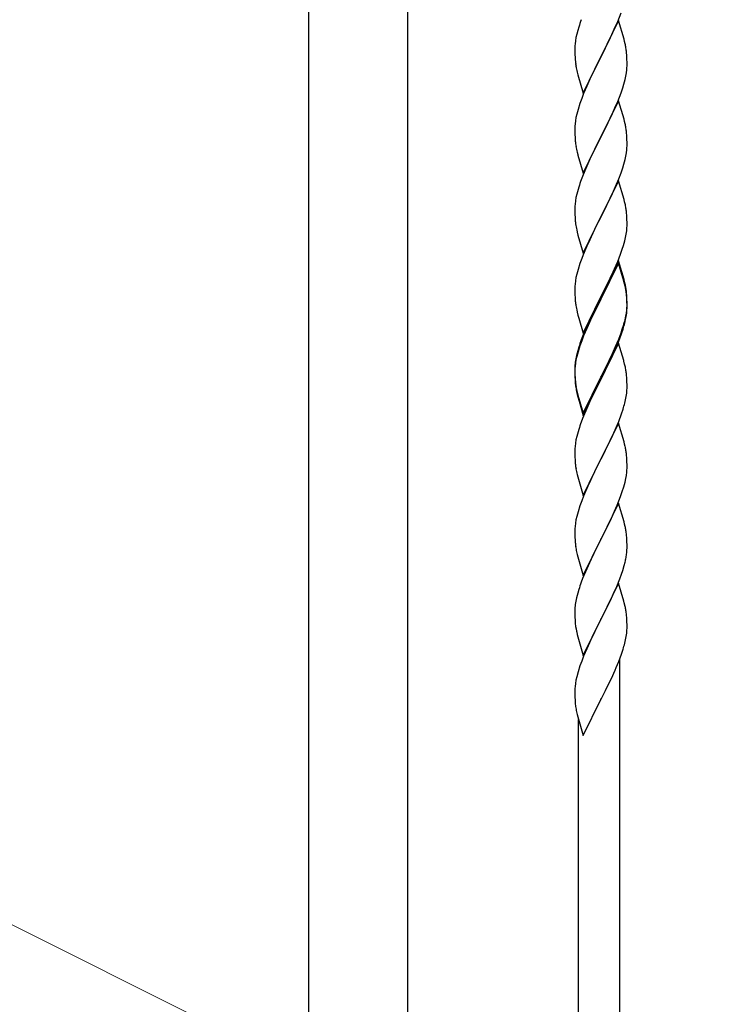
# Model space of a CAD drawing. Units: millimetres. Extents: x 250 to 8280, y 75 to 5795.
# Drawn here: x 917 to 1205, y 4508 to 4912 of the extents above; entities that cross this region are included whole.
import ezdxf

# ---------------------------------------------------------------- set-up
doc = ezdxf.new("R2010")
doc.units = ezdxf.units.MM
doc.layers.add('YKK_A1', color=4, linetype='Continuous', lineweight=30)
doc.layers.add('YKK_D', color=6, linetype='Continuous', lineweight=13)

msp = doc.modelspace()

# ---------------------------------------------------------------- linework, layer by layer
at = {"layer": 'YKK_A1', "linetype": 'Continuous', "ltscale": 0.5}
for p, q in [((1035.37, 4488.88), (1035.37, 5124.59)), ((1075.87, 5124.59), (1075.87, 4488.88))]:
    msp.add_line(p, q, dxfattribs=at)
at = {"layer": 'YKK_A1'}
for p, q in [((1162.19, 4911.56), (1163.56, 4915.1)), ((1146.19, 4909.23), (1145.76, 4907.76)), ((1162.52, 4911.84), (1155.3, 4896.98)), ((1159.8, 4906.1), (1161.35, 4909.54)), ((1161.35, 4909.54), (1162.19, 4911.56)), ((1164.79, 4904.19), (1162.52, 4911.84)), ((1145.06, 4904.92), (1144.82, 4903.57)), ((1145.38, 4906.32), (1145.06, 4904.92)), ((1145.76, 4907.76), (1145.38, 4906.32)), ((1158.69, 4903.75), (1159.8, 4906.1)), ((1144.6, 4901.45), (1144.58, 4900.65)), ((1144.58, 4900.65), (1144.6, 4898.79)), ((1144.66, 4902.28), (1144.6, 4901.45)), ((1144.82, 4903.57), (1144.66, 4902.28)), ((1155.47, 4897.31), (1157.18, 4900.7)), ((1157.18, 4900.7), (1158.69, 4903.75)), ((1165.04, 4903.24), (1164.79, 4904.19)), ((1165.25, 4902.3), (1165.04, 4903.24)), ((1144.6, 4898.79), (1144.63, 4897.78)), ((1144.63, 4897.78), (1144.67, 4896.84)), ((1144.67, 4896.84), (1144.75, 4895.67)), ((1148.07, 4882.12), (1155.3, 4896.98)), ((1155.3, 4896.98), (1154.96, 4896.31)), ((1155.3, 4896.98), (1155.47, 4897.31)), ((1165.91, 4897.43), (1165.8, 4898.84)), ((1165.97, 4896.19), (1165.91, 4897.43)), ((1144.92, 4894.08), (1145.07, 4893.09)), ((1154.96, 4896.31), (1152.13, 4890.67)), ((1165.94, 4891.69), (1166, 4892.52)), ((1166.01, 4894.46), (1165.97, 4896.19)), ((1166, 4892.52), (1166.02, 4893.32)), ((1166.02, 4893.32), (1166.01, 4894.46)), ((1145.56, 4890.73), (1145.87, 4889.53)), ((1145.87, 4889.53), (1148.07, 4882.12)), ((1152.13, 4890.67), (1150.8, 4887.87)), ((1165.22, 4887.64), (1165.53, 4889.04)), ((1165.53, 4889.04), (1165.77, 4890.39)), ((1165.77, 4890.39), (1165.94, 4891.69)), ((1149.47, 4884.92), (1148.2, 4881.9)), ((1150.8, 4887.87), (1149.47, 4884.92)), ((1163.56, 4882.23), (1164.25, 4884.24)), ((1164.25, 4884.24), (1164.7, 4885.72)), ((1164.7, 4885.72), (1165.22, 4887.64)), ((1148.2, 4881.9), (1147.41, 4879.87)), ((1162.19, 4878.69), (1163.56, 4882.23)), ((1146.68, 4877.86), (1145.9, 4875.38)), ((1147.41, 4879.87), (1146.68, 4877.86)), ((1162.52, 4878.97), (1155.3, 4864.11)), ((1160.02, 4873.72), (1161.35, 4876.68)), ((1161.35, 4876.68), (1162.19, 4878.69)), ((1164.79, 4871.33), (1162.52, 4878.97)), ((1145.38, 4873.45), (1145.06, 4872.05)), ((1145.9, 4875.38), (1145.38, 4873.45)), ((1158.25, 4869.98), (1159.35, 4872.28)), ((1159.35, 4872.28), (1160.02, 4873.72)), ((1144.6, 4868.58), (1144.58, 4867.78)), ((1144.66, 4869.41), (1144.6, 4868.58)), ((1144.82, 4870.7), (1144.66, 4869.41)), ((1145.06, 4872.05), (1144.82, 4870.7)), ((1155.47, 4864.45), (1158.25, 4869.98)), ((1165.04, 4870.37), (1164.79, 4871.33)), ((1165.25, 4869.43), (1165.04, 4870.37)), ((1144.58, 4867.78), (1144.6, 4865.92)), ((1144.6, 4865.92), (1144.63, 4864.91)), ((1144.63, 4864.91), (1144.67, 4863.97)), ((1148.07, 4849.25), (1155.3, 4864.11)), ((1155.3, 4864.11), (1155.13, 4863.78)), ((1155.3, 4864.11), (1155.47, 4864.45)), ((1165.91, 4864.56), (1165.8, 4865.98)), ((1165.97, 4863.32), (1165.91, 4864.56)), ((1144.67, 4863.97), (1144.75, 4862.8)), ((1144.92, 4861.21), (1145.07, 4860.22)), ((1155.13, 4863.78), (1152.13, 4857.8)), ((1166.01, 4861.59), (1165.97, 4863.32)), ((1166, 4859.65), (1166.02, 4860.45)), ((1166.02, 4860.45), (1166.01, 4861.59)), ((1145.56, 4857.86), (1145.81, 4856.9)), ((1145.81, 4856.9), (1145.87, 4856.66)), ((1145.87, 4856.66), (1148.07, 4849.25)), ((1152.13, 4857.8), (1150.8, 4855)), ((1165.22, 4854.77), (1165.53, 4856.17)), ((1165.53, 4856.17), (1165.77, 4857.52)), ((1165.77, 4857.52), (1165.94, 4858.82)), ((1165.94, 4858.82), (1166, 4859.65)), ((1149.47, 4852.05), (1148, 4848.52)), ((1150.8, 4855), (1149.47, 4852.05)), ((1164.25, 4851.37), (1164.7, 4852.85)), ((1164.7, 4852.85), (1165.22, 4854.77)), ((1148, 4848.52), (1147.22, 4846.5)), ((1162.6, 4846.83), (1163.56, 4849.37)), ((1163.56, 4849.37), (1164.25, 4851.37)), ((1162.52, 4846.1), (1155.3, 4831.24)), ((1160.02, 4840.85), (1161.35, 4843.81)), ((1161.35, 4843.81), (1162.6, 4846.83)), ((1164.79, 4838.46), (1162.52, 4846.1)), ((1145.38, 4840.58), (1145.06, 4839.19)), ((1145.9, 4842.51), (1145.38, 4840.58)), ((1146.19, 4843.49), (1145.9, 4842.51)), ((1155.47, 4831.57), (1160.02, 4840.85)), ((1144.6, 4835.71), (1144.58, 4834.91)), ((1144.66, 4836.54), (1144.6, 4835.71)), ((1144.82, 4837.83), (1144.66, 4836.54)), ((1145.06, 4839.19), (1144.82, 4837.83)), ((1165.04, 4837.5), (1164.79, 4838.46)), ((1165.25, 4836.56), (1165.04, 4837.5)), ((1144.58, 4834.91), (1144.6, 4833.05)), ((1144.6, 4833.05), (1144.63, 4832.04)), ((1144.63, 4832.04), (1144.67, 4831.1)), ((1165.91, 4831.7), (1165.8, 4833.11)), ((1165.97, 4830.46), (1165.91, 4831.7)), ((1144.67, 4831.1), (1144.75, 4829.93)), ((1148.07, 4816.38), (1155.3, 4831.24)), ((1155.13, 4830.91), (1153.41, 4827.53)), ((1155.3, 4831.24), (1155.13, 4830.91)), ((1155.3, 4831.24), (1155.47, 4831.57)), ((1166.01, 4828.73), (1165.97, 4830.46)), ((1166.02, 4827.58), (1166.01, 4828.73)), ((1145.34, 4825.93), (1145.56, 4824.99)), ((1145.56, 4824.99), (1145.87, 4823.79)), ((1145.87, 4823.79), (1148.07, 4816.38)), ((1153.41, 4827.53), (1151.24, 4823.08)), ((1165.44, 4822.84), (1165.7, 4824.21)), ((1165.7, 4824.21), (1165.89, 4825.53)), ((1166, 4826.78), (1166.02, 4827.58)), ((1150.13, 4820.67), (1149.47, 4819.19)), ((1151.24, 4823.08), (1150.13, 4820.67)), ((1164.56, 4819.49), (1165.1, 4821.43)), ((1165.1, 4821.43), (1165.44, 4822.84)), ((1148, 4815.66), (1147.41, 4814.14)), ((1149.47, 4819.19), (1148, 4815.66)), ((1162.19, 4812.95), (1163.38, 4815.99)), ((1163.38, 4815.99), (1164.08, 4818)), ((1164.08, 4818), (1164.56, 4819.49)), ((1146.68, 4812.12), (1145.9, 4809.64)), ((1147.41, 4814.14), (1146.68, 4812.12)), ((1162.52, 4813.23), (1155.3, 4798.37)), ((1162.52, 4812.32), (1155.3, 4797.46)), ((1160.91, 4809.94), (1162.19, 4812.95)), ((1164.79, 4805.59), (1162.52, 4813.23)), ((1164.72, 4804.92), (1162.52, 4812.32)), ((1145.38, 4807.71), (1145.06, 4806.32)), ((1145.9, 4809.64), (1145.38, 4807.71)), ((1159.13, 4806.07), (1159.8, 4807.5)), ((1159.8, 4807.5), (1160.91, 4809.94)), ((1144.66, 4803.67), (1144.6, 4802.84)), ((1144.82, 4804.96), (1144.66, 4803.67)), ((1145.06, 4806.32), (1144.82, 4804.96)), ((1157.18, 4802.09), (1159.13, 4806.07)), ((1164.91, 4804.19), (1164.72, 4804.92)), ((1165.04, 4804.63), (1164.79, 4805.59)), ((1165.25, 4802.78), (1164.91, 4804.19)), ((1165.25, 4803.69), (1165.04, 4804.63)), ((1144.6, 4802.84), (1144.58, 4802.04)), ((1144.58, 4802.04), (1144.6, 4800.18)), ((1144.6, 4800.18), (1144.63, 4799.17)), ((1155.47, 4798.71), (1157.18, 4802.09)), ((1165.91, 4798.83), (1165.8, 4800.24)), ((1165.91, 4797.91), (1165.8, 4799.32)), ((1144.63, 4799.17), (1144.67, 4798.23)), ((1144.67, 4798.23), (1144.75, 4797.06)), ((1148.07, 4783.52), (1155.3, 4798.37)), ((1154.96, 4797.7), (1151.69, 4791.15)), ((1154.96, 4796.79), (1152.35, 4791.6)), ((1155.3, 4798.37), (1154.96, 4797.7)), ((1155.3, 4797.46), (1154.96, 4796.79)), ((1155.3, 4798.37), (1155.47, 4798.71)), ((1165.97, 4797.58), (1165.91, 4798.83)), ((1165.97, 4796.67), (1165.91, 4797.91)), ((1166.01, 4795.86), (1165.97, 4797.58)), ((1166.01, 4794.94), (1165.97, 4796.67)), ((1166.02, 4794.71), (1166.01, 4795.86)), ((1145.34, 4793.06), (1145.56, 4792.12)), ((1145.56, 4792.12), (1145.87, 4790.92)), ((1152.35, 4791.6), (1151.02, 4788.82)), ((1165.53, 4790.44), (1165.77, 4791.79)), ((1165.7, 4790.42), (1165.89, 4791.74)), ((1165.77, 4791.79), (1165.94, 4793.08)), ((1165.94, 4793.08), (1166, 4793.91)), ((1166, 4793.91), (1166.02, 4794.71)), ((1166, 4792.99), (1166.02, 4793.79)), ((1166.02, 4793.79), (1166.01, 4794.94)), ((1145.87, 4790.92), (1146.24, 4789.65)), ((1146.24, 4789.65), (1148.07, 4783.52)), ((1150.57, 4788.78), (1149.47, 4786.32)), ((1150.57, 4787.86), (1149.47, 4785.4)), ((1151.69, 4791.15), (1150.57, 4788.78)), ((1151.02, 4788.82), (1150.57, 4787.86)), ((1165.1, 4787.64), (1165.44, 4789.06)), ((1165.22, 4789.04), (1165.53, 4790.44)), ((1165.44, 4789.06), (1165.7, 4790.42)), ((1149.47, 4786.32), (1148, 4782.79)), ((1149.47, 4785.4), (1148.2, 4782.38)), ((1162.6, 4781.1), (1163.56, 4783.63)), ((1162.6, 4780.18), (1163.74, 4783.22)), ((1163.56, 4783.63), (1164.08, 4785.14)), ((1163.74, 4783.22), (1164.4, 4785.21)), ((1164.08, 4785.14), (1164.56, 4786.62)), ((1147.41, 4780.35), (1146.68, 4778.33)), ((1148, 4782.79), (1147.22, 4780.76)), ((1148.2, 4782.38), (1147.41, 4780.35)), ((1162.52, 4779.45), (1155.3, 4764.59)), ((1161.35, 4778.07), (1162.6, 4781.1)), ((1161.56, 4777.65), (1162.6, 4780.18)), ((1164.65, 4772.29), (1162.52, 4779.45)), ((1145.76, 4776.28), (1145.27, 4774.38)), ((1145.9, 4775.86), (1145.38, 4773.93)), ((1146.19, 4777.75), (1145.76, 4776.28)), ((1146.68, 4778.33), (1145.9, 4775.86)), ((1158.69, 4772.28), (1160.02, 4775.11)), ((1159.58, 4773.23), (1161.13, 4776.65)), ((1160.02, 4775.11), (1161.35, 4778.07)), ((1161.13, 4776.65), (1161.56, 4777.65)), ((1144.82, 4771.18), (1144.66, 4769.88)), ((1144.98, 4772.99), (1144.76, 4771.66)), ((1145.06, 4772.53), (1144.82, 4771.18)), ((1145.27, 4774.38), (1144.98, 4772.99)), ((1145.38, 4773.93), (1145.06, 4772.53)), ((1155.47, 4765.84), (1158.69, 4772.28)), ((1157.18, 4768.31), (1158.69, 4771.36)), ((1158.69, 4771.36), (1159.58, 4773.23)), ((1164.72, 4772.05), (1164.65, 4772.29)), ((1165.04, 4770.85), (1164.72, 4772.05)), ((1144.63, 4770.38), (1144.58, 4769.57)), ((1144.58, 4769.57), (1144.58, 4769.17)), ((1144.58, 4769.17), (1144.6, 4767.31)), ((1144.6, 4769.05), (1144.58, 4768.25)), ((1144.58, 4768.25), (1144.6, 4766.39)), ((1144.66, 4769.88), (1144.6, 4769.05)), ((1144.6, 4767.31), (1144.63, 4766.3)), ((1155.47, 4764.92), (1157.18, 4768.31)), ((1165.25, 4769.91), (1165.04, 4770.85)), ((1144.6, 4766.39), (1144.63, 4765.38)), ((1144.63, 4766.3), (1144.67, 4765.36)), ((1144.63, 4765.38), (1144.67, 4764.44)), ((1144.67, 4765.36), (1144.75, 4764.2)), ((1144.67, 4764.44), (1144.75, 4763.28)), ((1148.07, 4750.65), (1155.3, 4765.5)), ((1148.07, 4749.73), (1155.3, 4764.59)), ((1155.13, 4764.26), (1152.35, 4758.72)), ((1155.3, 4764.59), (1155.13, 4764.26)), ((1155.3, 4765.5), (1155.47, 4765.84)), ((1155.3, 4764.59), (1155.47, 4764.92)), ((1165.91, 4765.04), (1165.8, 4766.45)), ((1165.97, 4763.8), (1165.91, 4765.04)), ((1166.01, 4762.07), (1165.97, 4763.8)), ((1144.92, 4762.6), (1145.07, 4761.62)), ((1145.29, 4759.51), (1145.56, 4758.34)), ((1145.56, 4759.25), (1145.87, 4758.05)), ((1165.7, 4757.55), (1165.89, 4758.87)), ((1166, 4760.12), (1166.02, 4760.92)), ((1166.02, 4760.92), (1166.01, 4762.07)), ((1145.56, 4758.34), (1145.81, 4757.38)), ((1145.81, 4757.38), (1146.31, 4755.6)), ((1145.87, 4758.05), (1148.07, 4750.65)), ((1146.31, 4755.6), (1148.07, 4749.73)), ((1150.8, 4755.47), (1149.47, 4752.53)), ((1152.35, 4758.72), (1150.8, 4755.47)), ((1165.1, 4754.77), (1165.44, 4756.19)), ((1165.44, 4756.19), (1165.7, 4757.55)), ((1149.47, 4752.53), (1147.8, 4748.49)), ((1163.74, 4750.35), (1164.4, 4752.34)), ((1147.8, 4748.49), (1147.22, 4746.97)), ((1161.56, 4744.78), (1162.6, 4747.31)), ((1162.6, 4747.31), (1163.74, 4750.35)), ((1145.9, 4742.98), (1145.38, 4741.06)), ((1146.19, 4743.97), (1145.9, 4742.98)), ((1162.52, 4746.58), (1155.3, 4731.72)), ((1159.58, 4740.36), (1161.13, 4743.78)), ((1161.13, 4743.78), (1161.56, 4744.78)), ((1164.79, 4738.94), (1162.52, 4746.58)), ((1145.06, 4739.66), (1144.82, 4738.31)), ((1145.38, 4741.06), (1145.06, 4739.66)), ((1158.69, 4738.49), (1159.58, 4740.36)), ((1165.04, 4737.98), (1164.79, 4738.94)), ((1144.6, 4736.18), (1144.58, 4735.38)), ((1144.58, 4735.38), (1144.6, 4733.52)), ((1144.66, 4737.01), (1144.6, 4736.18)), ((1144.82, 4738.31), (1144.66, 4737.01)), ((1155.47, 4732.05), (1157.18, 4735.44)), ((1157.18, 4735.44), (1158.69, 4738.49)), ((1165.25, 4737.04), (1165.04, 4737.98)), ((1144.6, 4733.52), (1144.63, 4732.51)), ((1144.63, 4732.51), (1144.67, 4731.57)), ((1144.67, 4731.57), (1144.75, 4730.41)), ((1148.07, 4716.86), (1155.3, 4731.72)), ((1154.78, 4730.7), (1152.13, 4725.41)), ((1155.3, 4731.72), (1154.78, 4730.7)), ((1155.3, 4731.72), (1155.47, 4732.05)), ((1165.91, 4732.17), (1165.8, 4733.59)), ((1165.97, 4730.93), (1165.91, 4732.17)), ((1166.01, 4729.2), (1165.97, 4730.93)), ((1144.92, 4728.82), (1145.07, 4727.83)), ((1165.94, 4726.43), (1166, 4727.26)), ((1166, 4727.26), (1166.02, 4728.06)), ((1166.02, 4728.06), (1166.01, 4729.2)), ((1145.56, 4725.46), (1145.81, 4724.51)), ((1145.81, 4724.51), (1148.07, 4716.86)), ((1151.02, 4723.08), (1149.91, 4720.66)), ((1152.13, 4725.41), (1151.02, 4723.08)), ((1165.22, 4722.38), (1165.53, 4723.78)), ((1165.53, 4723.78), (1165.77, 4725.13)), ((1165.77, 4725.13), (1165.94, 4726.43)), ((1149.91, 4720.66), (1148.2, 4716.64)), ((1163.38, 4716.47), (1164.08, 4718.48)), ((1164.08, 4718.48), (1164.7, 4720.46)), ((1164.7, 4720.46), (1165.22, 4722.38)), ((1147.41, 4714.61), (1146.68, 4712.6)), ((1148.2, 4716.64), (1147.41, 4714.61)), ((1161.99, 4712.92), (1163.38, 4716.47)), ((1146.68, 4712.6), (1145.9, 4710.12)), ((1162.52, 4713.71), (1155.3, 4698.85)), ((1159.58, 4707.49), (1160.91, 4710.42)), ((1160.91, 4710.42), (1161.99, 4712.92)), ((1164.79, 4706.06), (1162.52, 4713.71)), ((1145.06, 4706.8), (1144.82, 4705.44)), ((1145.38, 4708.19), (1145.06, 4706.8)), ((1145.9, 4710.12), (1145.38, 4708.19)), ((1155.47, 4699.18), (1159.58, 4707.49)), ((1144.6, 4703.32), (1144.58, 4702.52)), ((1144.58, 4702.52), (1144.6, 4700.66)), ((1144.66, 4704.15), (1144.6, 4703.32)), ((1144.82, 4705.44), (1144.66, 4704.15)), ((1165.04, 4705.11), (1164.79, 4706.06)), ((1165.25, 4704.17), (1165.04, 4705.11)), ((1144.6, 4700.66), (1144.63, 4699.65)), ((1144.63, 4699.65), (1144.67, 4698.71)), ((1144.67, 4698.71), (1144.75, 4697.54)), ((1148.07, 4683.99), (1155.3, 4698.85)), ((1155.3, 4698.85), (1154.96, 4698.18)), ((1155.3, 4698.85), (1155.47, 4699.18)), ((1165.91, 4699.3), (1165.8, 4700.72)), ((1165.97, 4698.06), (1165.91, 4699.3)), ((1154.96, 4698.18), (1152.35, 4692.99)), ((1166.01, 4696.33), (1165.97, 4698.06)), ((1166.02, 4695.19), (1166.01, 4696.33)), ((1145.29, 4693.77), (1145.56, 4692.6)), ((1145.56, 4692.6), (1145.81, 4691.64)), ((1145.81, 4691.64), (1148.07, 4683.99)), ((1151.24, 4690.69), (1150.57, 4689.25)), ((1152.35, 4692.99), (1151.24, 4690.69)), ((1165.62, 4691.37), (1165.84, 4692.7)), ((1149.47, 4686.79), (1147.8, 4682.76)), ((1150.57, 4689.25), (1149.47, 4686.79)), ((1163.74, 4684.61), (1164.25, 4686.11)), ((1164.25, 4686.11), (1164.84, 4688.07)), ((1164.84, 4688.07), (1165.22, 4689.51)), ((1147.8, 4682.76), (1147.22, 4681.24)), ((1161.78, 4679.55), (1163, 4682.59)), ((1163, 4682.59), (1163.74, 4684.61)), ((1146.19, 4678.23), (1145.76, 4676.76)), ((1162.52, 4680.84), (1155.3, 4665.99)), ((1160.91, 4677.55), (1161.78, 4679.55)), ((1164.72, 4673.44), (1162.52, 4680.84)), ((1145.27, 4674.85), (1144.98, 4673.47)), ((1145.76, 4676.76), (1145.27, 4674.85)), ((1158.91, 4673.22), (1159.58, 4674.63)), ((1159.58, 4674.63), (1160.91, 4677.55)), ((1144.63, 4670.86), (1144.58, 4670.04)), ((1144.58, 4670.04), (1144.58, 4669.65)), ((1144.98, 4673.47), (1144.76, 4672.13)), ((1155.47, 4666.32), (1157.39, 4670.12)), ((1157.39, 4670.12), (1158.91, 4673.22)), ((1164.91, 4672.72), (1164.72, 4673.44)), ((1165.25, 4671.3), (1164.91, 4672.72)), ((1144.58, 4669.65), (1144.6, 4667.79)), ((1144.6, 4667.79), (1144.63, 4666.78)), ((1144.63, 4666.78), (1144.67, 4665.84)), ((1148.07, 4651.12), (1155.3, 4665.99)), ((1155.3, 4665.99), (1155.13, 4665.66)), ((1155.3, 4665.99), (1155.47, 4666.32)), ((1165.91, 4666.43), (1165.8, 4667.85)), ((1165.97, 4665.19), (1165.91, 4666.43)), ((1144.67, 4665.84), (1144.77, 4664.4)), ((1144.77, 4664.4), (1144.92, 4663.08)), ((1144.92, 4663.08), (1145.07, 4662.09)), ((1145.07, 4662.09), (1145.24, 4661.14)), ((1155.13, 4665.66), (1152.78, 4661)), ((1166.01, 4663.46), (1165.97, 4665.19)), ((1166, 4661.52), (1166.02, 4662.32)), ((1166.02, 4662.32), (1166.01, 4663.46)), ((1145.24, 4661.14), (1145.34, 4660.67)), ((1145.34, 4660.67), (1145.56, 4659.73)), ((1145.56, 4659.73), (1145.81, 4658.77)), ((1145.81, 4658.77), (1148.07, 4651.12)), ((1152.78, 4661), (1151.02, 4657.35)), ((1165.44, 4657.58), (1165.7, 4658.95)), ((1165.7, 4658.95), (1165.89, 4660.26)), ((1149.47, 4653.92), (1148.2, 4650.9)), ((1150.57, 4656.38), (1149.47, 4653.92)), ((1151.02, 4657.35), (1150.57, 4656.38)), ((1165.1, 4656.17), (1165.44, 4657.58)), ((1148.2, 4650.9), (1147.41, 4648.87)), ((1162.6, 4648.71), (1163.74, 4651.74)), ((1163.74, 4651.74), (1164.4, 4653.74)), ((1146.68, 4646.86), (1145.9, 4644.38)), ((1147.41, 4648.87), (1146.68, 4646.86)), ((1161.13, 4645.18), (1161.56, 4646.18)), ((1161.56, 4646.18), (1162.6, 4648.71)), ((1163.12, 4463.41), (1163.12, 4649.58)), ((1145.38, 4642.45), (1145.06, 4641.05)), ((1145.9, 4644.38), (1145.38, 4642.45)), ((1158.69, 4639.89), (1159.58, 4641.76)), ((1159.58, 4641.76), (1161.13, 4645.18)), ((1144.6, 4637.58), (1144.58, 4636.78)), ((1144.66, 4638.41), (1144.6, 4637.58)), ((1144.82, 4639.7), (1144.66, 4638.41)), ((1145.06, 4641.05), (1144.82, 4639.7)), ((1157.18, 4636.83), (1158.69, 4639.89)), ((1144.58, 4636.78), (1144.6, 4634.92)), ((1144.6, 4634.92), (1144.63, 4633.91)), ((1144.63, 4633.91), (1144.67, 4632.97)), ((1155.47, 4633.45), (1157.18, 4636.83)), ((1144.67, 4632.97), (1144.77, 4631.53)), ((1144.77, 4631.53), (1144.92, 4630.21)), ((1148.07, 4618.26), (1155.3, 4633.11)), ((1155.3, 4633.11), (1155.13, 4632.78)), ((1155.3, 4633.11), (1155.47, 4633.45)), ((1145.29, 4628.03), (1145.56, 4626.86)), ((1145.56, 4626.86), (1145.81, 4625.9)), ((1145.81, 4625.9), (1148.07, 4618.26)), ((1146.12, 4471.91), (1146.12, 4624.84))]:
    msp.add_line(p, q, dxfattribs=at)
for centre, radius, start, end in [((1221.82, 4884.99), 79.42, 159.9344, 162.2261), ((1123.79, 4893.59), 42.37, 9.5672, 11.859), ((1120.94, 4893.99), 45.12, 6.176, 8.4678), ((1184.71, 4899.13), 40.1, 184.9379, 187.2297), ((1204.43, 4904.16), 60.39, 190.5595, 192.8513), ((1123.79, 4860.73), 42.37, 9.5672, 11.859), ((1120.94, 4861.13), 45.12, 6.176, 8.4678), ((1184.58, 4866.26), 39.98, 184.9569, 187.2487), ((1204.43, 4871.29), 60.39, 190.5595, 192.8513), ((1221.82, 4819.25), 79.42, 159.9344, 162.2261), ((1123.79, 4827.86), 42.37, 9.5672, 11.859), ((1121.06, 4828.26), 45, 6.1963, 8.4881), ((1184.58, 4833.39), 39.98, 184.9569, 187.2487), ((1205.5, 4837.64), 61.29, 188.7199, 191.0117), ((1134.57, 4828.78), 31.49, 354.0716, 356.3633), ((1123.79, 4794.99), 42.37, 9.5672, 11.859), ((1123.79, 4794.07), 42.37, 9.5672, 11.859), ((1121.06, 4795.39), 45, 6.1963, 8.4881), ((1120.94, 4794.47), 45.12, 6.176, 8.4678), ((1184.58, 4800.52), 39.98, 184.9569, 187.2487), ((1205.38, 4804.77), 61.16, 188.74, 191.0317), ((1134.57, 4794.99), 31.49, 354.0716, 356.3633), ((1104.01, 4803.93), 63.23, 342.7842, 345.076), ((1104.52, 4804.46), 62.63, 343.4586, 345.7503), ((1221.82, 4753.51), 79.42, 159.9344, 162.2261), ((1176.56, 4767.77), 32.04, 173.0323, 175.3241), ((1123.79, 4761.2), 42.37, 9.5672, 11.859), ((1120.94, 4761.6), 45.12, 6.176, 8.4678), ((1184.71, 4767.65), 40.1, 184.9379, 187.2297), ((1184.58, 4766.73), 39.98, 184.9569, 187.2487), ((1199.48, 4769.85), 55.16, 188.5086, 190.8003), ((1204.43, 4772.69), 60.39, 190.5595, 192.8513), ((1134.57, 4762.12), 31.49, 354.0716, 356.3633), ((1104.01, 4771.06), 63.23, 342.7842, 345.076), ((1221.82, 4719.72), 79.42, 159.9344, 162.2261), ((1123.66, 4728.34), 42.49, 9.5359, 11.8277), ((1121.06, 4728.73), 45, 6.1963, 8.4881), ((1184.58, 4733.86), 39.98, 184.9569, 187.2487), ((1204.43, 4738.9), 60.39, 190.5595, 192.8513), ((1123.79, 4695.46), 42.37, 9.5672, 11.859), ((1121.06, 4695.86), 45, 6.1963, 8.4881), ((1184.71, 4701), 40.1, 184.9379, 187.2297), ((1199.48, 4704.11), 55.16, 188.5086, 190.8003), ((1135.75, 4695.71), 30.27, 356.7243, 359.016), ((1119.05, 4700.44), 47.45, 346.6856, 348.9773), ((1133.91, 4696.71), 32.18, 352.8335, 355.1252), ((1221.82, 4653.99), 79.42, 159.9344, 162.2261), ((1176.56, 4668.25), 32.04, 173.0323, 175.3241), ((1123.79, 4662.6), 42.37, 9.5672, 11.859), ((1120.94, 4663), 45.12, 6.176, 8.4678), ((1134.57, 4663.52), 31.49, 354.0716, 356.3633), ((1104.01, 4672.45), 63.23, 342.7842, 345.076), ((1199.53, 4638.37), 55.21, 188.4999, 190.7916)]:
    msp.add_arc(centre, radius, start, end, dxfattribs=at)
at = {"layer": 'YKK_D'}
msp.add_line((1204.73, 4394.94), (839.46, 4577.58), dxfattribs=at)

doc.saveas('drawing.dxf')
